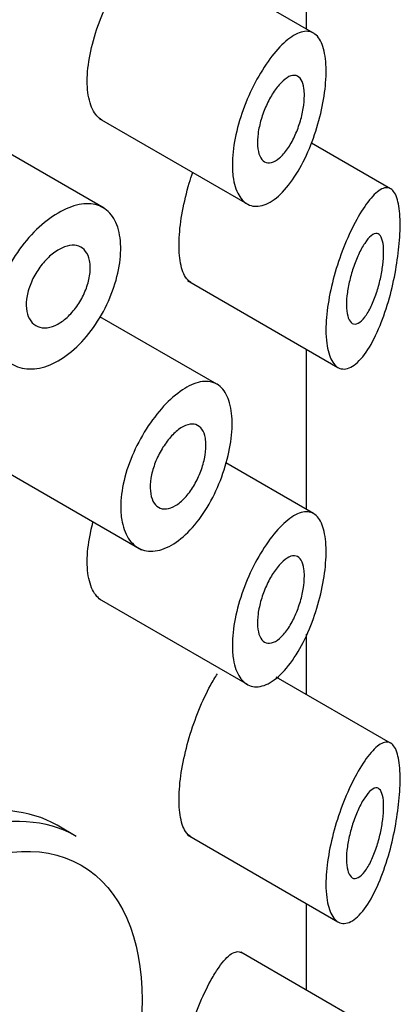
# Model space of a CAD drawing. Units: millimetres. Extents: x -377 to 1538, y 0 to 1781.
# Drawn here: x 1523 to 1528, y 898 to 909 of the extents above; entities that cross this region are included whole.
import ezdxf

# ---------------------------------------------------------------- set-up
doc = ezdxf.new("R2010")
doc.units = ezdxf.units.MM
for name, color, linetype in [('41302', 7, 'Continuous'), ('41309', 7, 'Continuous'), ('41311', 7, 'Continuous'), ('Défaut', 7, 'Continuous')]:
    doc.layers.add(name, color=color, linetype=linetype)

# ---------------------------------------------------------------- blocks, each defined once
blk = doc.blocks.new('SE1')
at = {"layer": '41302', "color": 7, "linetype": 'Continuous'}
for p, q in [((1526.728, 908.781), (1525.546, 909.464)), ((1524.361, 907.839), (1525.994, 906.896)), ((1524.416, 906.848), (1522.81, 907.774)), ((1527.579, 907.062), (1526.705, 907.567)), ((1525.336, 906.048), (1526.997, 905.089)), ((1525.662, 904.904), (1524.371, 905.649)), ((1523.17, 904.033), (1524.83, 903.074)), ((1526.728, 903.474), (1525.76, 904.033)), ((1524.361, 902.532), (1525.994, 901.589)), ((1527.579, 900.939), (1526.317, 901.668)), ((1525.336, 899.924), (1526.997, 898.966)), ((1527.579, 897.673), (1525.925, 898.628))]:
    blk.add_line(p, q, dxfattribs=at)
for points, knots in [([(1525.832, 907.328), (1525.832, 907.418), (1525.843, 907.518), (1525.863, 907.621), (1525.883, 907.723), (1525.913, 907.83), (1525.951, 907.934), (1525.988, 908.038), (1526.034, 908.141), (1526.084, 908.236), (1526.135, 908.332), (1526.191, 908.421), (1526.247, 908.497), (1526.305, 908.576), (1526.365, 908.642), (1526.422, 908.691), (1526.481, 908.742), (1526.538, 908.777), (1526.59, 908.792), (1526.642, 908.808), (1526.69, 908.804), (1526.73, 908.781), (1526.769, 908.757), (1526.801, 908.714), (1526.824, 908.654), (1526.846, 908.597), (1526.86, 908.522), (1526.865, 908.436), (1526.87, 908.354), (1526.866, 908.259), (1526.855, 908.161), (1526.843, 908.063), (1526.824, 907.959), (1526.798, 907.857), (1526.771, 907.751), (1526.737, 907.645), (1526.698, 907.546), (1526.657, 907.442), (1526.609, 907.343), (1526.557, 907.256), (1526.504, 907.166), (1526.445, 907.087), (1526.386, 907.026), (1526.326, 906.963), (1526.264, 906.917), (1526.204, 906.892), (1526.146, 906.867), (1526.089, 906.862), (1526.039, 906.876), (1525.991, 906.89), (1525.947, 906.924), (1525.914, 906.975), (1525.882, 907.024), (1525.857, 907.09), (1525.844, 907.169), (1525.836, 907.217), (1525.832, 907.271), (1525.832, 907.328)], [0, 0, 0, 0, 0.051932, 0.051932, 0.051932, 0.103844, 0.103844, 0.103844, 0.156086, 0.156086, 0.156086, 0.209282, 0.209282, 0.209282, 0.263889, 0.263889, 0.263889, 0.319976, 0.319976, 0.319976, 0.376758, 0.376758, 0.376758, 0.432536, 0.432536, 0.432536, 0.485739, 0.485739, 0.485739, 0.53645, 0.53645, 0.53645, 0.586426, 0.586426, 0.586426, 0.63773, 0.63773, 0.63773, 0.691527, 0.691527, 0.691527, 0.747543, 0.747543, 0.747543, 0.804302, 0.804302, 0.804302, 0.8602, 0.8602, 0.8602, 0.914516, 0.914516, 0.914516, 0.967436, 0.967436, 0.967436, 1, 1, 1, 1]), ([(1526.627, 908.093), (1526.627, 908.049), (1526.623, 907.999), (1526.614, 907.948), (1526.606, 907.897), (1526.593, 907.844), (1526.577, 907.792), (1526.561, 907.739), (1526.54, 907.687), (1526.518, 907.639), (1526.495, 907.589), (1526.468, 907.542), (1526.441, 907.503), (1526.412, 907.462), (1526.382, 907.427), (1526.352, 907.402), (1526.322, 907.376), (1526.292, 907.359), (1526.264, 907.352), (1526.236, 907.345), (1526.21, 907.348), (1526.188, 907.361), (1526.167, 907.374), (1526.148, 907.396), (1526.135, 907.426), (1526.122, 907.455), (1526.114, 907.492), (1526.111, 907.535), (1526.108, 907.576), (1526.11, 907.624), (1526.116, 907.674), (1526.123, 907.723), (1526.135, 907.776), (1526.15, 907.828), (1526.166, 907.881), (1526.185, 907.934), (1526.208, 907.983), (1526.23, 908.033), (1526.256, 908.081), (1526.283, 908.123), (1526.311, 908.166), (1526.341, 908.204), (1526.37, 908.234), (1526.4, 908.265), (1526.43, 908.287), (1526.457, 908.301), (1526.485, 908.314), (1526.512, 908.318), (1526.535, 908.312), (1526.557, 908.307), (1526.577, 908.291), (1526.592, 908.266), (1526.606, 908.242), (1526.617, 908.209), (1526.622, 908.169), (1526.626, 908.146), (1526.627, 908.12), (1526.627, 908.093)], [0, 0, 0, 0, 0.051125, 0.051125, 0.051125, 0.102184, 0.102184, 0.102184, 0.154253, 0.154253, 0.154253, 0.208445, 0.208445, 0.208445, 0.264431, 0.264431, 0.264431, 0.321031, 0.321031, 0.321031, 0.376884, 0.376884, 0.376884, 0.431184, 0.431184, 0.431184, 0.483915, 0.483915, 0.483915, 0.535606, 0.535606, 0.535606, 0.58701, 0.58701, 0.58701, 0.6389, 0.6389, 0.6389, 0.691936, 0.691936, 0.691936, 0.746508, 0.746508, 0.746508, 0.802505, 0.802505, 0.802505, 0.859107, 0.859107, 0.859107, 0.914911, 0.914911, 0.914911, 0.968674, 0.968674, 0.968674, 1, 1, 1, 1]), ([(1526.865, 905.503), (1526.865, 905.591), (1526.874, 905.689), (1526.889, 905.791), (1526.905, 905.892), (1526.928, 905.998), (1526.957, 906.101), (1526.986, 906.207), (1527.021, 906.311), (1527.059, 906.408), (1527.099, 906.51), (1527.143, 906.606), (1527.187, 906.689), (1527.234, 906.778), (1527.282, 906.855), (1527.327, 906.915), (1527.376, 906.979), (1527.423, 907.025), (1527.465, 907.051), (1527.508, 907.077), (1527.547, 907.081), (1527.58, 907.062), (1527.611, 907.044), (1527.637, 907.003), (1527.654, 906.941), (1527.67, 906.885), (1527.68, 906.811), (1527.683, 906.723), (1527.686, 906.644), (1527.683, 906.553), (1527.675, 906.457), (1527.666, 906.364), (1527.653, 906.264), (1527.635, 906.165), (1527.617, 906.061), (1527.593, 905.956), (1527.566, 905.857), (1527.536, 905.748), (1527.5, 905.644), (1527.462, 905.551), (1527.421, 905.449), (1527.375, 905.358), (1527.328, 905.285), (1527.278, 905.209), (1527.226, 905.15), (1527.176, 905.113), (1527.126, 905.078), (1527.077, 905.064), (1527.034, 905.074), (1526.994, 905.083), (1526.957, 905.114), (1526.929, 905.165), (1526.903, 905.212), (1526.884, 905.278), (1526.874, 905.357), (1526.868, 905.402), (1526.865, 905.451), (1526.865, 905.503)], [0, 0, 0, 0, 0.049319, 0.049319, 0.049319, 0.098576, 0.098576, 0.098576, 0.148788, 0.148788, 0.148788, 0.201576, 0.201576, 0.201576, 0.257797, 0.257797, 0.257797, 0.317339, 0.317339, 0.317339, 0.378226, 0.378226, 0.378226, 0.436506, 0.436506, 0.436506, 0.488875, 0.488875, 0.488875, 0.53615, 0.53615, 0.53615, 0.58218, 0.58218, 0.58218, 0.630693, 0.630693, 0.630693, 0.683964, 0.683964, 0.683964, 0.742164, 0.742164, 0.742164, 0.802935, 0.802935, 0.802935, 0.86257, 0.86257, 0.86257, 0.918559, 0.918559, 0.918559, 0.970747, 0.970747, 0.970747, 1, 1, 1, 1]), ([(1523.186, 905.587), (1523.186, 905.678), (1523.2, 905.778), (1523.228, 905.878), (1523.256, 905.978), (1523.297, 906.082), (1523.349, 906.18), (1523.401, 906.278), (1523.465, 906.374), (1523.534, 906.46), (1523.603, 906.546), (1523.68, 906.625), (1523.759, 906.689), (1523.837, 906.753), (1523.919, 906.804), (1523.997, 906.84), (1524.075, 906.875), (1524.151, 906.895), (1524.22, 906.897), (1524.289, 906.899), (1524.353, 906.884), (1524.406, 906.853), (1524.459, 906.822), (1524.503, 906.774), (1524.535, 906.712), (1524.568, 906.65), (1524.588, 906.574), (1524.596, 906.488), (1524.604, 906.402), (1524.6, 906.306), (1524.583, 906.206), (1524.566, 906.106), (1524.536, 906), (1524.496, 905.897), (1524.456, 905.795), (1524.404, 905.692), (1524.345, 905.598), (1524.285, 905.504), (1524.216, 905.417), (1524.142, 905.343), (1524.069, 905.269), (1523.99, 905.207), (1523.91, 905.162), (1523.831, 905.117), (1523.75, 905.088), (1523.675, 905.077), (1523.599, 905.065), (1523.525, 905.072), (1523.462, 905.095), (1523.398, 905.119), (1523.341, 905.16), (1523.297, 905.215), (1523.254, 905.27), (1523.221, 905.341), (1523.203, 905.421), (1523.192, 905.472), (1523.186, 905.528), (1523.186, 905.587)], [0, 0, 0, 0, 0.053628, 0.053628, 0.053628, 0.107252, 0.107252, 0.107252, 0.160947, 0.160947, 0.160947, 0.214691, 0.214691, 0.214691, 0.268358, 0.268358, 0.268358, 0.321942, 0.321942, 0.321942, 0.375567, 0.375567, 0.375567, 0.429292, 0.429292, 0.429292, 0.483022, 0.483022, 0.483022, 0.536652, 0.536652, 0.536652, 0.590235, 0.590235, 0.590235, 0.643895, 0.643895, 0.643895, 0.697638, 0.697638, 0.697638, 0.751339, 0.751339, 0.751339, 0.804939, 0.804939, 0.804939, 0.858538, 0.858538, 0.858538, 0.912235, 0.912235, 0.912235, 0.965978, 0.965978, 0.965978, 1, 1, 1, 1]), ([(1527.502, 906.361), (1527.502, 906.318), (1527.498, 906.27), (1527.492, 906.22), (1527.486, 906.17), (1527.477, 906.118), (1527.466, 906.067), (1527.454, 906.014), (1527.44, 905.961), (1527.423, 905.912), (1527.406, 905.859), (1527.386, 905.809), (1527.365, 905.765), (1527.343, 905.718), (1527.318, 905.677), (1527.294, 905.645), (1527.269, 905.612), (1527.244, 905.589), (1527.22, 905.577), (1527.197, 905.565), (1527.174, 905.564), (1527.155, 905.575), (1527.138, 905.585), (1527.122, 905.606), (1527.112, 905.636), (1527.102, 905.664), (1527.095, 905.701), (1527.093, 905.744), (1527.09, 905.784), (1527.092, 905.831), (1527.097, 905.88), (1527.102, 905.928), (1527.111, 905.979), (1527.123, 906.03), (1527.134, 906.083), (1527.149, 906.136), (1527.166, 906.185), (1527.184, 906.238), (1527.203, 906.288), (1527.224, 906.333), (1527.246, 906.381), (1527.27, 906.424), (1527.293, 906.459), (1527.317, 906.496), (1527.342, 906.525), (1527.365, 906.543), (1527.388, 906.562), (1527.41, 906.571), (1527.429, 906.568), (1527.447, 906.565), (1527.463, 906.551), (1527.476, 906.526), (1527.487, 906.503), (1527.495, 906.47), (1527.499, 906.43), (1527.501, 906.409), (1527.502, 906.386), (1527.502, 906.361)], [0, 0, 0, 0, 0.048074, 0.048074, 0.048074, 0.096021, 0.096021, 0.096021, 0.145862, 0.145862, 0.145862, 0.200097, 0.200097, 0.200097, 0.258597, 0.258597, 0.258597, 0.319221, 0.319221, 0.319221, 0.378632, 0.378632, 0.378632, 0.434304, 0.434304, 0.434304, 0.485874, 0.485874, 0.485874, 0.534731, 0.534731, 0.534731, 0.582887, 0.582887, 0.582887, 0.632267, 0.632267, 0.632267, 0.684411, 0.684411, 0.684411, 0.740203, 0.740203, 0.740203, 0.799389, 0.799389, 0.799389, 0.860024, 0.860024, 0.860024, 0.918662, 0.918662, 0.918662, 0.972364, 0.972364, 0.972364, 1, 1, 1, 1]), ([(1524.264, 906.189), (1524.264, 906.143), (1524.257, 906.093), (1524.244, 906.042), (1524.232, 905.991), (1524.213, 905.938), (1524.188, 905.888), (1524.164, 905.838), (1524.135, 905.789), (1524.102, 905.745), (1524.069, 905.701), (1524.032, 905.661), (1523.993, 905.628), (1523.955, 905.596), (1523.914, 905.57), (1523.875, 905.553), (1523.835, 905.535), (1523.796, 905.526), (1523.76, 905.526), (1523.724, 905.526), (1523.69, 905.534), (1523.662, 905.551), (1523.633, 905.568), (1523.609, 905.593), (1523.592, 905.625), (1523.574, 905.657), (1523.563, 905.696), (1523.559, 905.739), (1523.554, 905.782), (1523.557, 905.83), (1523.566, 905.88), (1523.576, 905.929), (1523.592, 905.981), (1523.614, 906.032), (1523.636, 906.082), (1523.664, 906.132), (1523.695, 906.178), (1523.727, 906.224), (1523.764, 906.267), (1523.801, 906.303), (1523.839, 906.339), (1523.88, 906.369), (1523.919, 906.392), (1523.959, 906.414), (1523.999, 906.429), (1524.035, 906.435), (1524.072, 906.441), (1524.107, 906.439), (1524.137, 906.428), (1524.167, 906.417), (1524.193, 906.398), (1524.213, 906.371), (1524.233, 906.344), (1524.248, 906.31), (1524.256, 906.27), (1524.261, 906.245), (1524.264, 906.218), (1524.264, 906.189)], [0, 0, 0, 0, 0.053685, 0.053685, 0.053685, 0.10737, 0.10737, 0.10737, 0.161072, 0.161072, 0.161072, 0.214786, 0.214786, 0.214786, 0.268481, 0.268481, 0.268481, 0.322155, 0.322155, 0.322155, 0.37584, 0.37584, 0.37584, 0.42955, 0.42955, 0.42955, 0.48326, 0.48326, 0.48326, 0.536946, 0.536946, 0.536946, 0.59062, 0.59062, 0.59062, 0.644314, 0.644314, 0.644314, 0.698028, 0.698028, 0.698028, 0.751731, 0.751731, 0.751731, 0.805409, 0.805409, 0.805409, 0.859087, 0.859087, 0.859087, 0.91279, 0.91279, 0.91279, 0.966504, 0.966504, 0.966504, 1, 1, 1, 1]), ([(1524.6, 903.545), (1524.6, 903.636), (1524.613, 903.737), (1524.637, 903.839), (1524.661, 903.942), (1524.698, 904.048), (1524.743, 904.15), (1524.789, 904.252), (1524.844, 904.352), (1524.904, 904.442), (1524.965, 904.533), (1525.032, 904.617), (1525.099, 904.686), (1525.168, 904.756), (1525.238, 904.814), (1525.306, 904.856), (1525.374, 904.897), (1525.441, 904.923), (1525.501, 904.932), (1525.561, 904.94), (1525.617, 904.93), (1525.663, 904.903), (1525.71, 904.875), (1525.748, 904.83), (1525.776, 904.769), (1525.803, 904.71), (1525.82, 904.634), (1525.827, 904.549), (1525.833, 904.464), (1525.829, 904.368), (1525.815, 904.268), (1525.8, 904.169), (1525.776, 904.063), (1525.742, 903.959), (1525.708, 903.854), (1525.665, 903.749), (1525.615, 903.651), (1525.563, 903.552), (1525.504, 903.459), (1525.441, 903.379), (1525.377, 903.298), (1525.308, 903.229), (1525.238, 903.177), (1525.169, 903.124), (1525.097, 903.088), (1525.03, 903.071), (1524.963, 903.054), (1524.898, 903.055), (1524.842, 903.074), (1524.786, 903.093), (1524.736, 903.13), (1524.698, 903.182), (1524.659, 903.234), (1524.631, 903.302), (1524.615, 903.381), (1524.605, 903.432), (1524.6, 903.487), (1524.6, 903.545)], [0, 0, 0, 0, 0.053353, 0.053353, 0.053353, 0.106706, 0.106706, 0.106706, 0.160068, 0.160068, 0.160068, 0.213515, 0.213515, 0.213515, 0.267223, 0.267223, 0.267223, 0.321377, 0.321377, 0.321377, 0.375908, 0.375908, 0.375908, 0.430323, 0.430323, 0.430323, 0.483987, 0.483987, 0.483987, 0.53676, 0.53676, 0.53676, 0.589232, 0.589232, 0.589232, 0.642225, 0.642225, 0.642225, 0.696121, 0.696121, 0.696121, 0.750621, 0.750621, 0.750621, 0.805089, 0.805089, 0.805089, 0.859124, 0.859124, 0.859124, 0.912745, 0.912745, 0.912745, 0.966157, 0.966157, 0.966157, 1, 1, 1, 1]), ([(1525.54, 904.227), (1525.54, 904.182), (1525.534, 904.132), (1525.524, 904.08), (1525.513, 904.029), (1525.497, 903.975), (1525.476, 903.924), (1525.456, 903.872), (1525.431, 903.821), (1525.402, 903.775), (1525.374, 903.728), (1525.342, 903.685), (1525.309, 903.649), (1525.275, 903.613), (1525.24, 903.583), (1525.205, 903.562), (1525.17, 903.542), (1525.136, 903.529), (1525.104, 903.526), (1525.072, 903.523), (1525.042, 903.529), (1525.017, 903.544), (1524.992, 903.558), (1524.971, 903.582), (1524.956, 903.612), (1524.941, 903.643), (1524.931, 903.681), (1524.927, 903.724), (1524.923, 903.766), (1524.925, 903.815), (1524.933, 903.865), (1524.941, 903.915), (1524.956, 903.968), (1524.974, 904.019), (1524.993, 904.071), (1525.018, 904.123), (1525.045, 904.171), (1525.073, 904.219), (1525.104, 904.265), (1525.137, 904.304), (1525.17, 904.343), (1525.205, 904.376), (1525.239, 904.402), (1525.274, 904.428), (1525.309, 904.446), (1525.341, 904.456), (1525.373, 904.465), (1525.404, 904.465), (1525.43, 904.457), (1525.456, 904.448), (1525.479, 904.431), (1525.497, 904.405), (1525.514, 904.38), (1525.527, 904.346), (1525.534, 904.307), (1525.538, 904.283), (1525.54, 904.256), (1525.54, 904.227)], [0, 0, 0, 0, 0.052979, 0.052979, 0.052979, 0.105937, 0.105937, 0.105937, 0.159236, 0.159236, 0.159236, 0.213175, 0.213175, 0.213175, 0.267544, 0.267544, 0.267544, 0.32194, 0.32194, 0.32194, 0.37605, 0.37605, 0.37605, 0.429784, 0.429784, 0.429784, 0.483218, 0.483218, 0.483218, 0.536484, 0.536484, 0.536484, 0.589707, 0.589707, 0.589707, 0.643004, 0.643004, 0.643004, 0.696504, 0.696504, 0.696504, 0.750328, 0.750328, 0.750328, 0.804524, 0.804524, 0.804524, 0.85895, 0.85895, 0.85895, 0.913251, 0.913251, 0.913251, 0.967033, 0.967033, 0.967033, 1, 1, 1, 1]), ([(1525.832, 902.02), (1525.832, 902.11), (1525.843, 902.211), (1525.863, 902.313), (1525.883, 902.416), (1525.913, 902.523), (1525.951, 902.627), (1525.988, 902.731), (1526.034, 902.834), (1526.084, 902.929), (1526.135, 903.025), (1526.191, 903.114), (1526.247, 903.19), (1526.305, 903.268), (1526.365, 903.335), (1526.422, 903.384), (1526.481, 903.435), (1526.538, 903.47), (1526.59, 903.485), (1526.642, 903.501), (1526.69, 903.497), (1526.73, 903.473), (1526.769, 903.45), (1526.801, 903.407), (1526.824, 903.347), (1526.846, 903.29), (1526.86, 903.215), (1526.865, 903.129), (1526.87, 903.047), (1526.866, 902.952), (1526.855, 902.854), (1526.843, 902.756), (1526.824, 902.652), (1526.798, 902.549), (1526.771, 902.444), (1526.737, 902.338), (1526.698, 902.239), (1526.657, 902.135), (1526.609, 902.036), (1526.557, 901.949), (1526.504, 901.859), (1526.445, 901.78), (1526.386, 901.718), (1526.326, 901.656), (1526.264, 901.61), (1526.204, 901.585), (1526.146, 901.56), (1526.089, 901.554), (1526.039, 901.569), (1525.991, 901.583), (1525.947, 901.617), (1525.914, 901.667), (1525.882, 901.717), (1525.857, 901.783), (1525.844, 901.861), (1525.836, 901.91), (1525.832, 901.964), (1525.832, 902.02)], [0, 0, 0, 0, 0.051932, 0.051932, 0.051932, 0.103844, 0.103844, 0.103844, 0.156086, 0.156086, 0.156086, 0.209282, 0.209282, 0.209282, 0.263889, 0.263889, 0.263889, 0.319976, 0.319976, 0.319976, 0.376758, 0.376758, 0.376758, 0.432536, 0.432536, 0.432536, 0.485739, 0.485739, 0.485739, 0.53645, 0.53645, 0.53645, 0.586426, 0.586426, 0.586426, 0.63773, 0.63773, 0.63773, 0.691527, 0.691527, 0.691527, 0.747543, 0.747543, 0.747543, 0.804302, 0.804302, 0.804302, 0.8602, 0.8602, 0.8602, 0.914516, 0.914516, 0.914516, 0.967436, 0.967436, 0.967436, 1, 1, 1, 1]), ([(1526.627, 902.786), (1526.627, 902.742), (1526.623, 902.692), (1526.614, 902.641), (1526.606, 902.59), (1526.593, 902.537), (1526.577, 902.485), (1526.561, 902.432), (1526.54, 902.38), (1526.518, 902.332), (1526.495, 902.282), (1526.468, 902.235), (1526.441, 902.195), (1526.412, 902.155), (1526.382, 902.12), (1526.352, 902.094), (1526.322, 902.069), (1526.292, 902.052), (1526.264, 902.045), (1526.236, 902.038), (1526.21, 902.041), (1526.188, 902.054), (1526.167, 902.066), (1526.148, 902.089), (1526.135, 902.119), (1526.122, 902.148), (1526.114, 902.185), (1526.111, 902.228), (1526.108, 902.269), (1526.11, 902.317), (1526.116, 902.367), (1526.123, 902.416), (1526.135, 902.469), (1526.15, 902.521), (1526.166, 902.574), (1526.185, 902.626), (1526.208, 902.676), (1526.23, 902.726), (1526.256, 902.774), (1526.283, 902.816), (1526.311, 902.859), (1526.341, 902.897), (1526.37, 902.927), (1526.4, 902.957), (1526.43, 902.98), (1526.457, 902.994), (1526.485, 903.007), (1526.512, 903.011), (1526.535, 903.005), (1526.557, 902.999), (1526.577, 902.983), (1526.592, 902.959), (1526.606, 902.935), (1526.617, 902.902), (1526.622, 902.862), (1526.626, 902.839), (1526.627, 902.813), (1526.627, 902.786)], [0, 0, 0, 0, 0.051125, 0.051125, 0.051125, 0.102184, 0.102184, 0.102184, 0.154253, 0.154253, 0.154253, 0.208445, 0.208445, 0.208445, 0.264431, 0.264431, 0.264431, 0.321031, 0.321031, 0.321031, 0.376884, 0.376884, 0.376884, 0.431184, 0.431184, 0.431184, 0.483915, 0.483915, 0.483915, 0.535606, 0.535606, 0.535606, 0.58701, 0.58701, 0.58701, 0.6389, 0.6389, 0.6389, 0.691936, 0.691936, 0.691936, 0.746508, 0.746508, 0.746508, 0.802505, 0.802505, 0.802505, 0.859107, 0.859107, 0.859107, 0.914911, 0.914911, 0.914911, 0.968674, 0.968674, 0.968674, 1, 1, 1, 1]), ([(1526.865, 899.38), (1526.865, 899.467), (1526.874, 899.566), (1526.889, 899.667), (1526.905, 899.768), (1526.928, 899.874), (1526.957, 899.978), (1526.986, 900.083), (1527.021, 900.188), (1527.059, 900.285), (1527.099, 900.387), (1527.143, 900.482), (1527.187, 900.566), (1527.234, 900.654), (1527.282, 900.731), (1527.327, 900.791), (1527.376, 900.855), (1527.423, 900.901), (1527.465, 900.927), (1527.508, 900.953), (1527.547, 900.957), (1527.58, 900.938), (1527.611, 900.92), (1527.637, 900.879), (1527.654, 900.817), (1527.67, 900.761), (1527.68, 900.687), (1527.683, 900.6), (1527.686, 900.521), (1527.683, 900.429), (1527.675, 900.334), (1527.666, 900.24), (1527.653, 900.14), (1527.635, 900.042), (1527.617, 899.938), (1527.593, 899.833), (1527.566, 899.733), (1527.536, 899.625), (1527.5, 899.52), (1527.462, 899.427), (1527.421, 899.325), (1527.375, 899.235), (1527.328, 899.161), (1527.278, 899.085), (1527.226, 899.026), (1527.176, 898.99), (1527.126, 898.954), (1527.077, 898.94), (1527.034, 898.95), (1526.994, 898.96), (1526.957, 898.99), (1526.929, 899.041), (1526.903, 899.088), (1526.884, 899.154), (1526.874, 899.233), (1526.868, 899.278), (1526.865, 899.327), (1526.865, 899.38)], [0, 0, 0, 0, 0.049319, 0.049319, 0.049319, 0.098576, 0.098576, 0.098576, 0.148788, 0.148788, 0.148788, 0.201576, 0.201576, 0.201576, 0.257797, 0.257797, 0.257797, 0.317339, 0.317339, 0.317339, 0.378226, 0.378226, 0.378226, 0.436506, 0.436506, 0.436506, 0.488875, 0.488875, 0.488875, 0.53615, 0.53615, 0.53615, 0.58218, 0.58218, 0.58218, 0.630693, 0.630693, 0.630693, 0.683964, 0.683964, 0.683964, 0.742164, 0.742164, 0.742164, 0.802935, 0.802935, 0.802935, 0.86257, 0.86257, 0.86257, 0.918559, 0.918559, 0.918559, 0.970747, 0.970747, 0.970747, 1, 1, 1, 1]), ([(1527.502, 900.237), (1527.502, 900.194), (1527.498, 900.146), (1527.492, 900.096), (1527.486, 900.047), (1527.477, 899.994), (1527.466, 899.943), (1527.454, 899.891), (1527.44, 899.838), (1527.423, 899.789), (1527.406, 899.735), (1527.386, 899.685), (1527.365, 899.641), (1527.343, 899.594), (1527.318, 899.553), (1527.294, 899.521), (1527.269, 899.489), (1527.244, 899.465), (1527.22, 899.453), (1527.197, 899.441), (1527.174, 899.44), (1527.155, 899.451), (1527.138, 899.462), (1527.122, 899.483), (1527.112, 899.513), (1527.102, 899.541), (1527.095, 899.578), (1527.093, 899.62), (1527.09, 899.661), (1527.092, 899.707), (1527.097, 899.756), (1527.102, 899.804), (1527.111, 899.856), (1527.123, 899.907), (1527.134, 899.959), (1527.149, 900.012), (1527.166, 900.062), (1527.184, 900.114), (1527.203, 900.165), (1527.224, 900.209), (1527.246, 900.257), (1527.27, 900.3), (1527.293, 900.335), (1527.317, 900.372), (1527.342, 900.401), (1527.365, 900.419), (1527.388, 900.439), (1527.41, 900.447), (1527.429, 900.444), (1527.447, 900.442), (1527.463, 900.427), (1527.476, 900.402), (1527.487, 900.379), (1527.495, 900.346), (1527.499, 900.306), (1527.501, 900.285), (1527.502, 900.262), (1527.502, 900.237)], [0, 0, 0, 0, 0.048074, 0.048074, 0.048074, 0.096021, 0.096021, 0.096021, 0.145862, 0.145862, 0.145862, 0.200097, 0.200097, 0.200097, 0.258597, 0.258597, 0.258597, 0.319221, 0.319221, 0.319221, 0.378632, 0.378632, 0.378632, 0.434304, 0.434304, 0.434304, 0.485874, 0.485874, 0.485874, 0.534731, 0.534731, 0.534731, 0.582887, 0.582887, 0.582887, 0.632267, 0.632267, 0.632267, 0.684411, 0.684411, 0.684411, 0.740203, 0.740203, 0.740203, 0.799389, 0.799389, 0.799389, 0.860024, 0.860024, 0.860024, 0.918662, 0.918662, 0.918662, 0.972364, 0.972364, 0.972364, 1, 1, 1, 1])]:
    blk.add_open_spline(points, degree=3, knots=knots, dxfattribs=at)
at = {"layer": '41309', "color": 7, "linetype": 'Continuous'}
for p, q in [((1526.652, 908.826), (1526.652, 911.208)), ((1526.652, 903.518), (1526.652, 905.289)), ((1526.652, 901.474), (1526.652, 902.143)), ((1526.652, 898.208), (1526.652, 899.165))]:
    blk.add_line(p, q, dxfattribs=at)
for points, knots in [([(1524.392, 907.821), (1524.372, 907.832), (1524.354, 907.847), (1524.337, 907.866), (1524.301, 907.907), (1524.272, 907.966), (1524.254, 908.039), (1524.236, 908.109), (1524.228, 908.195), (1524.231, 908.287), (1524.234, 908.379), (1524.247, 908.481), (1524.269, 908.583), (1524.291, 908.686), (1524.323, 908.794), (1524.361, 908.896), (1524.399, 908.998), (1524.444, 909.098), (1524.493, 909.189)], [0.6282082, 0.6282082, 0.6282082, 0.6282082, 0.6527269, 0.6527269, 0.6527269, 0.7058948, 0.7058948, 0.7058948, 0.7579659, 0.7579659, 0.7579659, 0.8095487, 0.8095487, 0.8095487, 0.8611689, 0.8611689, 0.8611689, 0.9120797, 0.9120797, 0.9120797, 0.9120797]), ([(1525.375, 906.026), (1525.352, 906.039), (1525.332, 906.059), (1525.315, 906.087), (1525.288, 906.13), (1525.267, 906.192), (1525.256, 906.268), (1525.245, 906.34), (1525.241, 906.427), (1525.246, 906.521), (1525.25, 906.612), (1525.263, 906.712), (1525.282, 906.814), (1525.301, 906.916), (1525.326, 907.022), (1525.356, 907.124), (1525.368, 907.164), (1525.381, 907.204), (1525.395, 907.244)], [0.6314264, 0.6314264, 0.6314264, 0.6314264, 0.6651024, 0.6651024, 0.6651024, 0.7175745, 0.7175745, 0.7175745, 0.7670372, 0.7670372, 0.7670372, 0.8152457, 0.8152457, 0.8152457, 0.8638328, 0.8638328, 0.8638328, 0.8832177, 0.8832177, 0.8832177, 0.8832177]), ([(1524.392, 902.513), (1524.372, 902.525), (1524.354, 902.54), (1524.337, 902.559), (1524.301, 902.6), (1524.272, 902.659), (1524.254, 902.731), (1524.236, 902.802), (1524.228, 902.887), (1524.231, 902.98), (1524.234, 903.072), (1524.247, 903.173), (1524.269, 903.276), (1524.276, 903.31), (1524.285, 903.345), (1524.294, 903.38)], [0.6282082, 0.6282082, 0.6282082, 0.6282082, 0.6527269, 0.6527269, 0.6527269, 0.7058948, 0.7058948, 0.7058948, 0.7579659, 0.7579659, 0.7579659, 0.8095487, 0.8095487, 0.8095487, 0.8266986, 0.8266986, 0.8266986, 0.8266986]), ([(1525.375, 899.902), (1525.352, 899.915), (1525.332, 899.935), (1525.315, 899.963), (1525.288, 900.006), (1525.267, 900.068), (1525.256, 900.145), (1525.245, 900.217), (1525.241, 900.303), (1525.246, 900.397), (1525.25, 900.488), (1525.263, 900.589), (1525.282, 900.69), (1525.301, 900.792), (1525.326, 900.898), (1525.356, 901), (1525.388, 901.105), (1525.424, 901.209), (1525.462, 901.303), (1525.503, 901.403), (1525.547, 901.496), (1525.59, 901.575), (1525.616, 901.623), (1525.642, 901.666), (1525.667, 901.704)], [0.6314264, 0.6314264, 0.6314264, 0.6314264, 0.6651024, 0.6651024, 0.6651024, 0.7175745, 0.7175745, 0.7175745, 0.7670372, 0.7670372, 0.7670372, 0.8152457, 0.8152457, 0.8152457, 0.8638328, 0.8638328, 0.8638328, 0.9142748, 0.9142748, 0.9142748, 0.9678542, 0.9678542, 0.9678542, 1, 1, 1, 1]), ([(1525.667, 898.439), (1525.715, 898.511), (1525.762, 898.566), (1525.804, 898.599), (1525.847, 898.631), (1525.886, 898.643), (1525.918, 898.631), (1525.921, 898.629), (1525.925, 898.628), (1525.928, 898.626)], [0, 0, 0, 0, 0.0614931, 0.0614931, 0.0614931, 0.1230884, 0.1230884, 0.1230884, 0.129836, 0.129836, 0.129836, 0.129836]), ([(1525.375, 896.636), (1525.352, 896.649), (1525.332, 896.669), (1525.315, 896.697), (1525.288, 896.74), (1525.267, 896.802), (1525.256, 896.879), (1525.245, 896.951), (1525.241, 897.037), (1525.246, 897.131), (1525.25, 897.222), (1525.263, 897.323), (1525.282, 897.424), (1525.301, 897.527), (1525.326, 897.632), (1525.356, 897.734), (1525.388, 897.839), (1525.424, 897.943), (1525.462, 898.037), (1525.503, 898.137), (1525.547, 898.23), (1525.59, 898.309), (1525.616, 898.357), (1525.642, 898.4), (1525.667, 898.439)], [0.6314264, 0.6314264, 0.6314264, 0.6314264, 0.6651024, 0.6651024, 0.6651024, 0.7175745, 0.7175745, 0.7175745, 0.7670372, 0.7670372, 0.7670372, 0.8152457, 0.8152457, 0.8152457, 0.8638328, 0.8638328, 0.8638328, 0.9142748, 0.9142748, 0.9142748, 0.9678542, 0.9678542, 0.9678542, 1, 1, 1, 1])]:
    blk.add_open_spline(points, degree=3, knots=knots, dxfattribs=at)
at = {"layer": '41311', "color": 7, "linetype": 'Continuous'}
blk.add_line((1524.11, 899.909), (1523.898, 900.031), dxfattribs=at)
for centre, major_axis, start_param, end_param in [((1522.148, 897), (1.75, 3.031), 0, 1.03698), ((1522.36, 896.878), (-1.75, -3.031), 3.141593, 4.251949)]:
    blk.add_ellipse(centre, major_axis=major_axis, ratio=0.57735, start_param=start_param, end_param=end_param, dxfattribs=at)
blk.add_ellipse((1522.537, 896.776), major_axis=(1.625, 2.815), ratio=0.57735, dxfattribs=at)

msp = doc.modelspace()

# ---------------------------------------------------------------- block references
at = {"layer": 'Défaut'}
msp.add_blockref('SE1', (0, 0), dxfattribs=at)

doc.saveas('drawing.dxf')
